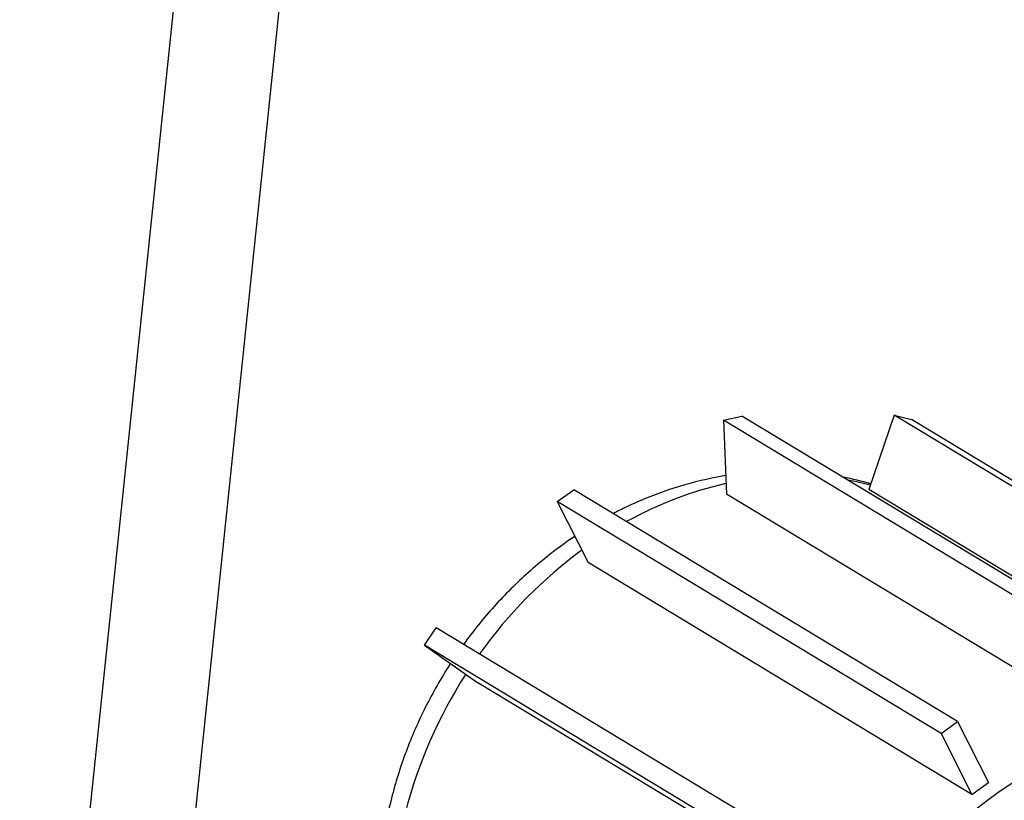
# Model space of a CAD drawing. Units: millimetres. Extents: x 10 to 833, y 7 to 585.
# Drawn here: x 567 to 594, y 396 to 417 of the extents above; entities that cross this region are included whole.
import ezdxf

# ---------------------------------------------------------------- set-up
doc = ezdxf.new("R2010")
doc.units = ezdxf.units.MM
doc.layers.add('1', color=7, linetype='Continuous', true_color=0xffffff)

msp = doc.modelspace()

# ---------------------------------------------------------------- linework, layer by layer
at = {"layer": '1', "color": 18, "linetype": 'Continuous', "true_color": 0x000000}
for p, q in [((573.607, 440.337), (567.059, 377.567)), ((569.9, 377.271), (576.424, 439.795)), ((590.746, 406.438), (590.058, 404.432)), ((590.746, 406.438), (591.211, 406.327)), ((601.144, 400.155), (590.746, 406.438)), ((586.119, 406.302), (586.618, 406.418)), ((586.119, 406.302), (586.2, 404.3)), ((596.517, 400.018), (586.119, 406.302)), ((597.016, 400.134), (586.618, 406.418)), ((601.609, 400.044), (591.211, 406.327)), ((581.618, 404.098), (582.066, 404.421)), ((592.463, 398.138), (582.066, 404.421)), ((600.456, 398.149), (590.058, 404.432)), ((581.618, 404.098), (582.453, 402.446)), ((592.016, 397.815), (581.618, 404.098)), ((596.597, 398.016), (586.2, 404.3)), ((592.851, 396.163), (582.453, 402.446)), ((578.023, 400.208), (578.341, 400.683)), ((588.738, 394.4), (578.341, 400.683)), ((578.023, 400.208), (579.467, 399.192)), ((588.42, 393.925), (578.023, 400.208)), ((589.865, 392.909), (579.467, 399.192)), ((592.016, 397.815), (592.463, 398.138)), ((592.463, 398.138), (593.298, 396.486)), ((592.016, 397.815), (592.851, 396.163)), ((592.851, 396.163), (593.298, 396.486))]:
    msp.add_line(p, q, dxfattribs=at)
for centre, major_axis, start_param, end_param in [((586.505, 394.557), (5.541, 9.17), 0.666709, 0.959761), ((586.505, 394.557), (5.541, 9.17), 0.239158, 0.308077), ((586.505, 394.557), (5.541, 9.17), 1.100347, 1.475375), ((586.505, 394.557), (5.541, 9.17), 1.537618, 1.921972), ((597.596, 387.855), (-5.541, -9.17), 3.144248, 5.231149)]:
    msp.add_ellipse(centre, major_axis=major_axis, ratio=0.823758, start_param=start_param, end_param=end_param, dxfattribs=at)
for points, knots in [([(586.178, 404.803), (586.055, 404.782), (585.535, 404.686), (584.626, 404.44), (583.745, 404.082), (583.258, 403.839), (583.145, 403.78)], [0, 0, 0, 0, 0.118606, 0.499075, 0.882595, 1, 1, 1, 1]), ([(582.094, 403.156), (581.834, 402.982), (581.233, 402.541), (580.347, 401.751), (579.614, 400.937), (579.213, 400.413), (579.085, 400.236)], [0, 0, 0, 0, 0.225644, 0.534919, 0.845198, 1, 1, 1, 1]), ([(578.727, 399.713), (578.721, 399.704), (578.475, 399.324), (578.031, 398.545), (577.499, 397.328), (577.203, 396.381), (577.076, 395.848), (577.052, 395.74)], [0, 0, 0, 0, 0.00718, 0.311995, 0.617303, 0.923009, 1, 1, 1, 1]), ([(592.037, 378.696), (592.038, 378.695), (592.351, 378.473), (593.055, 378.155), (594.134, 377.762), (595.27, 377.537), (596.436, 377.46), (597.618, 377.539), (598.801, 377.771), (599.968, 378.154), (601.102, 378.683), (602.187, 379.351), (603.205, 380.149), (604.14, 381.065), (604.979, 382.086), (605.706, 383.196), (606.312, 384.379), (606.786, 385.617), (607.12, 386.893), (607.307, 388.187), (607.343, 389.479), (607.226, 390.749), (606.956, 391.975), (606.538, 393.136), (605.979, 394.212), (605.292, 395.188), (604.484, 396.04), (603.746, 396.652), (603.261, 396.938), (603.103, 397.022)], [0, 0, 0, 0, 0.00014, 0.038147, 0.076061, 0.113992, 0.152063, 0.19037, 0.228974, 0.267895, 0.307116, 0.346594, 0.386277, 0.426113, 0.466064, 0.506101, 0.54621, 0.586379, 0.626593, 0.66683, 0.707047, 0.747184, 0.787161, 0.826889, 0.866291, 0.90532, 0.943972, 0.982292, 1, 1, 1, 1])]:
    msp.add_open_spline(points, degree=3, knots=knots, dxfattribs=at)
msp.add_open_spline([(590.108, 404.579), (589.863, 404.651), (589.615, 404.712), (589.363, 404.762)], degree=3, dxfattribs=at)

doc.saveas('drawing.dxf')
